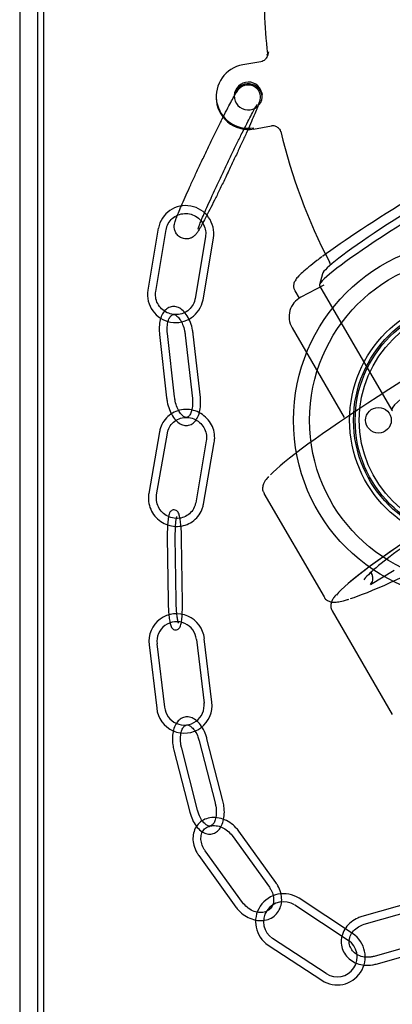
# Model space of a CAD drawing. Units: millimetres. Extents: x -1676 to 667, y -1296 to 344.
# Drawn here: x -1676 to -1629, y -7 to 116 of the extents above; entities that cross this region are included whole.
import ezdxf
from ezdxf.lldxf.tags import DXFTag

# ---------------------------------------------------------------- set-up
doc = ezdxf.new("R2010")
doc.units = ezdxf.units.MM
for name, color, linetype in [('00.020.001.01_-_', 7, 'Continuous'), ('00.020.001.04_-_', 7, 'Continuous'), ('00.21.008.01_-_K', 7, 'Continuous'), ('00.21.008.03_-_R', 7, 'Continuous'), ('Default', 7, 'Continuous'), ('DRZWI', 7, 'Continuous'), ('KORPUS', 7, 'Continuous'), ('OCZKO_DO_ŁĄŃCUSZ', 7, 'Continuous'), ('POKRYWA_NASADY_5', 7, 'Continuous'), ('ŁAŃCUSZEK', 7, 'Continuous')]:
    doc.layers.add(name, color=color, linetype=linetype)
tags = doc.linetypes.add('HIDDEN2', pattern=[4.7625, 3.175, -1.5875]).pattern_tags.tags
tags[6:7] = [DXFTag(74, 4), DXFTag(75, 0), DXFTag(340, '0'), DXFTag(46, 0.0), DXFTag(50, 0.0), DXFTag(44, 0.0), DXFTag(45, 0.0)]
tags[4:5] = [DXFTag(74, 4), DXFTag(75, 0), DXFTag(340, '0'), DXFTag(46, 0.0), DXFTag(50, 0.0), DXFTag(44, 0.0), DXFTag(45, 0.0)]

# ---------------------------------------------------------------- blocks, each defined once
blk = doc.blocks.new('SE')
at = {"layer": '00.020.001.01_-_', "color": 7, "linetype": 'HIDDEN2'}
for p, q in [((43.363, 158.941), (43.139, 158.903)), ((43.365, 158.942), (43.362, 158.941)), ((42.807, 158.509), (42.807, 158.495)), ((43.377, 158.554), (43.381, 158.531)), ((43.381, 158.509), (43.377, 158.532)), ((43.274, 158.101), (43.498, 158.14)), ((44.132, 156.292), (44.096, 156.156)), ((44.096, 156.142), (44.996, 154.588))]:
    blk.add_line(p, q, dxfattribs=at)
for centre, radius, start, end in [((50.091, 159.782), 6.686, 177.4896, 186.3644), ((43.505, 158.1), 0.0402, 97.4928, 100.7769), ((50.456, 159.684), 7.03, 193.2756, 207.485)]:
    blk.add_arc(centre, radius, start, end, dxfattribs=at)
for centre, major_axis, ratio, start_param, end_param in [((46.693, 157.645), (-2.596, -1.503), 0.06292, 3.141593, 6.283185), ((46.643, 157.732), (2.51, 1.453), 0.06292, 0.063087, 3.078505), ((43.207, 158.509), (0.4, 0), 0.997357, 1.740629, 4.882221), ((43.156, 158.804), (0.0169, -0.0986), 0.01228, 3.141593, 3.213268), ((43.207, 158.513), (-0.175, 0), 0.997357, 3.376524, 9.529512), ((43.207, 158.491), (0.175, 0), 0.997357, 0.234931, 3.079112), ((43.207, 158.495), (0.4, 0), 0.997357, 3.141593, 4.882221), ((43.207, 158.491), (0.175, 0), 0.997357, 0.062481, 0.104734), ((43.257, 158.2), (-0.0169, 0.0986), 0.01228, 3.141593, 3.213268), ((43.484, 158.239), (-0.0152, 0.0988), 0.011092, 3.142025, 3.212878), ((47.593, 156.091), (2.596, 1.503), 0.06292, 0, 3.20468)]:
    blk.add_ellipse(centre, major_axis=major_axis, ratio=ratio, start_param=start_param, end_param=end_param, dxfattribs=at)
for points, knots in [([(43.459, 159.066), (43.458, 159.055), (43.456, 159.044), (43.449, 159.022), (43.445, 159.01), (43.432, 158.988), (43.425, 158.977), (43.407, 158.961), (43.401, 158.956), (43.385, 158.947), (43.375, 158.943), (43.365, 158.941)], [0, 0, 0, 0, 0.25, 0.25, 0.5, 0.5, 0.75, 0.75, 0.875, 0.875, 1, 1, 1, 1]), ([(43.44, 159.04), (43.442, 159.03), (43.446, 159.008), (43.433, 158.99), (43.431, 158.987), (43.431, 158.987)], [0, 0, 0, 0, 0.346238, 0.989396, 1, 1, 1, 1]), ([(43.59, 158.107), (43.589, 158.108), (43.588, 158.109), (43.578, 158.118), (43.567, 158.126), (43.546, 158.135), (43.539, 158.138), (43.521, 158.141), (43.51, 158.142), (43.5, 158.14)], [0.4734736, 0.4734736, 0.4734736, 0.4734736, 0.5, 0.5, 0.75, 0.75, 0.875, 0.875, 1, 1, 1, 1])]:
    blk.add_open_spline(points, degree=3, knots=knots, dxfattribs=at)
for points in [[(43.589, 158.107), (43.594, 158.107), (43.6, 158.094), (43.61, 158.067)], [(44.217, 156.438), (44.226, 156.428), (44.229, 156.42), (44.227, 156.415)]]:
    blk.add_open_spline(points, degree=3, dxfattribs=at)
at = {"layer": '00.020.001.04_-_', "color": 7, "linetype": 'HIDDEN2'}
for p, q in [((44.151, 156.152), (43.862, 155.998)), ((43.787, 156.078), (43.841, 155.986)), ((43.753, 155.618), (44.403, 154.495)), ((43.402, 153.549), (44.152, 152.254)), ((44.73, 152.412), (45.026, 152.589)), ((44.736, 152.562), (44.746, 152.546))]:
    blk.add_line(p, q, dxfattribs=at)
blk.add_arc((43.991, 155.756), 0.275, 118.0246, 210.0657, dxfattribs=at)
for centre, major_axis, start_param, end_param in [((46.593, 157.818), (2.769, 1.603), 0.251605, 2.626235), ((47.593, 156.091), (4.154, 2.405), 0.196749, 2.951259), ((48.443, 154.622), (-4.154, -2.405), 3.277523, 6.141935), ((48.443, 154.622), (-4.154, -2.405), 0.270427, 0.827153), ((48.443, 154.622), (3.808, 2.204), -3.685449, -3.269291)]:
    blk.add_ellipse(centre, major_axis=major_axis, ratio=0.06292, start_param=start_param, end_param=end_param, dxfattribs=at)
for points, knots in [([(44.124, 156.503), (44.101, 156.486), (44.045, 156.444), (43.958, 156.376), (43.879, 156.308), (43.826, 156.255), (43.793, 156.212), (43.774, 156.171), (43.768, 156.12), (43.782, 156.094), (43.788, 156.082)], [0, 0, 0, 0, 0.094089, 0.275559, 0.458707, 0.646889, 0.784093, 0.8869, 0.95517, 1, 1, 1, 1]), ([(43.461, 153.758), (43.453, 153.75), (43.429, 153.724), (43.405, 153.688), (43.386, 153.639), (43.383, 153.587), (43.398, 153.562), (43.405, 153.55)], [0, 0, 0, 0, 0.130254, 0.501849, 0.725596, 0.895948, 1, 1, 1, 1]), ([(44.73, 152.412), (44.737, 152.418), (44.743, 152.424), (44.754, 152.442), (44.758, 152.451), (44.763, 152.475), (44.763, 152.488), (44.759, 152.516), (44.754, 152.532), (44.746, 152.546)], [0, 0, 0, 0, 0.25, 0.25, 0.5, 0.5, 0.75, 0.75, 1, 1, 1, 1]), ([(44.154, 152.257), (44.157, 152.249), (44.167, 152.226), (44.207, 152.202), (44.248, 152.19), (44.295, 152.189), (44.355, 152.197), (44.413, 152.211), (44.454, 152.225), (44.461, 152.227)], [0, 0, 0, 0, 0.047922, 0.16701, 0.288726, 0.440749, 0.671228, 0.955993, 1, 1, 1, 1])]:
    blk.add_open_spline(points, degree=3, knots=knots, dxfattribs=at)
at = {"layer": '00.21.008.01_-_K', "color": 7, "linetype": 'Continuous'}
for radius in [2.25, 2.05, 1.55, 1.5]:
    blk.add_circle((46.021, 154.462), radius, dxfattribs=at)
at = {"layer": '00.21.008.03_-_R', "color": 7, "linetype": 'Continuous'}
for centre, radius in [((46.021, 154.462), 1.48), ((46.021, 154.462), 1.43), ((44.831, 154.462), 0.16)]:
    blk.add_circle(centre, radius, dxfattribs=at)
at = {"layer": 'DRZWI', "color": 7, "linetype": 'Continuous'}
for p, q in [((40.356, 173.612), (40.356, 135.312)), ((40.576, 173.492), (40.576, 135.432))]:
    blk.add_line(p, q, dxfattribs=at)
at = {"layer": 'KORPUS', "color": 7, "linetype": 'HIDDEN2'}
blk.add_line((40.656, 135.562), (40.656, 173.362), dxfattribs=at)
at = {"layer": 'OCZKO_DO_ŁĄŃCUSZ', "color": 7, "linetype": 'HIDDEN2'}
for points, knots in [([(42.955, 157.562), (42.969, 157.589), (43.001, 157.658), (43.059, 157.782), (43.124, 157.92), (43.183, 158.051), (43.236, 158.169), (43.28, 158.271), (43.314, 158.354), (43.337, 158.413), (43.348, 158.447), (43.356, 158.478), (43.357, 158.514), (43.35, 158.555), (43.327, 158.598), (43.286, 158.635), (43.236, 158.655), (43.187, 158.656), (43.147, 158.645), (43.118, 158.628), (43.099, 158.612), (43.085, 158.597), (43.072, 158.58), (43.055, 158.554), (43.029, 158.509), (42.989, 158.436), (42.94, 158.342), (42.883, 158.229), (42.821, 158.103), (42.754, 157.966), (42.685, 157.823), (42.617, 157.678), (42.55, 157.536), (42.488, 157.4), (42.431, 157.275), (42.382, 157.164), (42.343, 157.071), (42.313, 156.997), (42.296, 156.95), (42.287, 156.921), (42.283, 156.889), (42.284, 156.854), (42.297, 156.812), (42.326, 156.769), (42.372, 156.738), (42.425, 156.726), (42.471, 156.731), (42.506, 156.745), (42.531, 156.762), (42.547, 156.777), (42.561, 156.793), (42.575, 156.813), (42.594, 156.845), (42.627, 156.902), (42.671, 156.986), (42.725, 157.09), (42.785, 157.21), (42.849, 157.34), (42.908, 157.463), (42.941, 157.532), (42.955, 157.562)], [0, 0, 0, 0, 0.013377, 0.038889, 0.06443, 0.08999, 0.11559, 0.141268, 0.167114, 0.193407, 0.215037, 0.226395, 0.232753, 0.239681, 0.247834, 0.256723, 0.265751, 0.273718, 0.28036, 0.286185, 0.29136, 0.296818, 0.305294, 0.319887, 0.345954, 0.370872, 0.397154, 0.422973, 0.448625, 0.474206, 0.499755, 0.525291, 0.550829, 0.576377, 0.601953, 0.627582, 0.653322, 0.679319, 0.70612, 0.721774, 0.729027, 0.735126, 0.742631, 0.751102, 0.760115, 0.769323, 0.77663, 0.7829, 0.788419, 0.793516, 0.799753, 0.810551, 0.830303, 0.85578, 0.882847, 0.908864, 0.934588, 0.960201, 0.985765, 1, 1, 1, 1]), ([(42.58, 156.853), (42.58, 156.853), (42.582, 156.858), (42.59, 156.881), (42.608, 156.926), (42.637, 156.998), (42.678, 157.092), (42.729, 157.206), (42.787, 157.333), (42.851, 157.47), (42.917, 157.613), (42.986, 157.756), (43.053, 157.895), (43.117, 158.025), (43.176, 158.143), (43.227, 158.244), (43.27, 158.325), (43.299, 158.378), (43.314, 158.403), (43.318, 158.407), (43.318, 158.407)], [0.2860405, 0.2860405, 0.2860405, 0.2860405, 0.2962443, 0.3124195, 0.3335639, 0.3575388, 0.3826679, 0.4082253, 0.4339557, 0.4597641, 0.485609, 0.5114689, 0.5373276, 0.563168, 0.5889697, 0.6146957, 0.6402647, 0.6654598, 0.6845589, 0.6946957, 0.6946957, 0.6946957, 0.6946957])]:
    blk.add_open_spline(points, degree=3, knots=knots, dxfattribs=at)
at = {"layer": 'POKRYWA_NASADY_5', "color": 7, "linetype": 'HIDDEN2'}
blk.add_line((44.252, 152.081), (45.002, 150.785), dxfattribs=at)
blk.add_ellipse((48.443, 154.622), major_axis=(4.154, 2.405), ratio=0.06292, start_param=0.204705, end_param=2.952262, dxfattribs=at)
blk.add_open_spline([(44.309, 152.287), (44.294, 152.271), (44.272, 152.245), (44.249, 152.206), (44.236, 152.165), (44.234, 152.117), (44.248, 152.093), (44.254, 152.083)], degree=3, knots=[0, 0, 0, 0, 0.292144, 0.538328, 0.733469, 0.906322, 1, 1, 1, 1], dxfattribs=at)
at = {"layer": 'ŁAŃCUSZEK', "color": 7, "linetype": 'HIDDEN2'}
for p, q in [((42.085, 156.862), (41.955, 156.088)), ((42.053, 156.072), (42.183, 156.845)), ((42.674, 156.755), (42.544, 155.982)), ((42.643, 155.965), (42.772, 156.739)), ((42.1, 155.534), (42.188, 154.742)), ((42.288, 154.753), (42.199, 155.546)), ((42.421, 155.527), (42.51, 154.735)), ((42.61, 154.746), (42.521, 155.538)), ((42.1, 154.319), (41.966, 153.547)), ((42.064, 153.53), (42.198, 154.302)), ((42.684, 154.203), (42.551, 153.431)), ((42.649, 153.414), (42.783, 154.186)), ((42.197, 153.003), (42.208, 152.204)), ((42.308, 152.206), (42.297, 153.005)), ((42.386, 152.182), (42.375, 152.981)), ((42.56, 151.721), (42.655, 150.929)), ((42.754, 150.941), (42.659, 151.733)), ((41.97, 151.657), (42.065, 150.865)), ((42.165, 150.877), (42.069, 151.669)), ((42.595, 150.457), (42.793, 149.684)), ((42.89, 149.709), (42.692, 150.481)), ((42.28, 150.339), (42.478, 149.566)), ((42.575, 149.591), (42.377, 150.364)), ((43.007, 149.272), (43.47, 148.627)), ((43.552, 148.685), (43.088, 149.33)), ((42.589, 149.024), (43.053, 148.38)), ((43.134, 148.438), (42.67, 149.083)), ((44.509, 148.049), (43.841, 148.489)), ((43.786, 148.406), (44.454, 147.966)), ((45.394, 148.481), (44.625, 148.261)), ((44.653, 148.165), (45.422, 148.385)), ((43.455, 147.905), (44.123, 147.465)), ((44.178, 147.548), (43.51, 147.989)), ((45.545, 147.984), (44.776, 147.764)), ((44.803, 147.668), (45.572, 147.888))]:
    blk.add_line(p, q, dxfattribs=at)
for centre, radius, start, end in [((42.428, 156.795), 0.349, 350.7352, 168.991), ((42.3, 156.032), 0.349, 170.7352, 348.991), ((42.314, 151.698), 0.347, 5.912, 186.7591), ((42.314, 151.698), 0.247, 5.5395, 186.6968), ((42.41, 150.9), 0.347, 185.912, 6.7591), ((42.41, 150.901), 0.247, 185.5395, 6.6968), ((43.648, 148.197), 0.35, 56.6, 236.5781), ((43.648, 148.197), 0.25, 56.5967, 236.5658), ((44.316, 147.757), 0.35, 236.6, 56.5781), ((44.316, 147.757), 0.25, 236.5967, 56.5658)]:
    blk.add_arc(centre, radius, start, end, dxfattribs=at)
for centre, major_axis, ratio, start_param, end_param in [((42.134, 156.853), (-0.0493, 0.0083), 0.196626, 6.220598, 6.283185), ((42.004, 156.08), (-0.0493, 0.0083), 0.196626, 6.220598, 6.283185), ((42.149, 154.31), (0.0493, -0.0085), 0.206028, 3.023896, 3.141593), ((42.115, 150.871), (0.0496, 0.006), 0.072297, 2.991476, 3.141593), ((43.483, 147.947), (0.0275, 0.0417), 0.026052, 3.126311, 3.399451)]:
    blk.add_ellipse(centre, major_axis=major_axis, ratio=ratio, start_param=start_param, end_param=end_param, dxfattribs=at)
for points, knots in [([(42.183, 156.845), (42.186, 156.859), (42.194, 156.896), (42.228, 156.957), (42.29, 157.012), (42.368, 157.044), (42.452, 157.048), (42.534, 157.025), (42.604, 156.976), (42.654, 156.909), (42.679, 156.83), (42.676, 156.782), (42.674, 156.755)], [0, 0, 0, 0, 0.050596, 0.1574, 0.264689, 0.371892, 0.478844, 0.585515, 0.691985, 0.798373, 0.904823, 1, 1, 1, 1]), ([(42.544, 155.982), (42.541, 155.968), (42.533, 155.931), (42.499, 155.87), (42.437, 155.815), (42.359, 155.783), (42.275, 155.779), (42.193, 155.802), (42.123, 155.851), (42.073, 155.918), (42.048, 155.997), (42.051, 156.045), (42.053, 156.072)], [0, 0, 0, 0, 0.050596, 0.1574, 0.264689, 0.371892, 0.478844, 0.585515, 0.691985, 0.798373, 0.904823, 1, 1, 1, 1]), ([(42.521, 155.538), (42.518, 155.557), (42.512, 155.604), (42.488, 155.686), (42.448, 155.769), (42.397, 155.833), (42.339, 155.873), (42.277, 155.888), (42.215, 155.875), (42.164, 155.835), (42.127, 155.776), (42.102, 155.699), (42.094, 155.613), (42.097, 155.56), (42.1, 155.534)], [0, 0, 0, 0, 0.048901, 0.141865, 0.235754, 0.331326, 0.417543, 0.497169, 0.582802, 0.663843, 0.747633, 0.838642, 0.932389, 1, 1, 1, 1]), ([(42.199, 155.546), (42.198, 155.561), (42.194, 155.6), (42.199, 155.668), (42.216, 155.731), (42.242, 155.771), (42.265, 155.784), (42.284, 155.785), (42.318, 155.768), (42.356, 155.725), (42.39, 155.661), (42.412, 155.59), (42.419, 155.547), (42.421, 155.527)], [0, 0, 0, 0, 0.051666, 0.151483, 0.249832, 0.345612, 0.441308, 0.546438, 0.638531, 0.737458, 0.835289, 0.934644, 1, 1, 1, 1]), ([(42.188, 154.742), (42.191, 154.723), (42.197, 154.677), (42.221, 154.595), (42.261, 154.512), (42.313, 154.448), (42.37, 154.408), (42.433, 154.392), (42.494, 154.406), (42.545, 154.446), (42.582, 154.505), (42.607, 154.582), (42.615, 154.668), (42.612, 154.72), (42.61, 154.746)], [0, 0, 0, 0, 0.048901, 0.141865, 0.235754, 0.331326, 0.417543, 0.497169, 0.582802, 0.663843, 0.747633, 0.838642, 0.932389, 1, 1, 1, 1]), ([(42.51, 154.735), (42.512, 154.719), (42.515, 154.68), (42.51, 154.613), (42.493, 154.55), (42.467, 154.51), (42.444, 154.497), (42.425, 154.496), (42.391, 154.513), (42.353, 154.556), (42.319, 154.62), (42.297, 154.691), (42.29, 154.734), (42.288, 154.753)], [0, 0, 0, 0, 0.051666, 0.151483, 0.249832, 0.345612, 0.441308, 0.546438, 0.638531, 0.737458, 0.835289, 0.934644, 1, 1, 1, 1]), ([(42.783, 154.186), (42.786, 154.205), (42.791, 154.252), (42.78, 154.338), (42.74, 154.429), (42.676, 154.506), (42.594, 154.564), (42.499, 154.596), (42.399, 154.6), (42.303, 154.577), (42.218, 154.527), (42.151, 154.456), (42.113, 154.381), (42.103, 154.336), (42.1, 154.319)], [0, 0, 0, 0, 0.050651, 0.14063, 0.23089, 0.32131, 0.411866, 0.5025, 0.593121, 0.68365, 0.774029, 0.864248, 0.954354, 1, 1, 1, 1]), ([(42.198, 154.302), (42.201, 154.315), (42.21, 154.352), (42.243, 154.413), (42.305, 154.466), (42.382, 154.497), (42.466, 154.5), (42.548, 154.475), (42.617, 154.425), (42.666, 154.356), (42.69, 154.277), (42.687, 154.229), (42.684, 154.203)], [0, 0, 0, 0, 0.050601, 0.157264, 0.264536, 0.371923, 0.479081, 0.585872, 0.692329, 0.798593, 0.904808, 1, 1, 1, 1]), ([(41.966, 153.547), (41.963, 153.528), (41.958, 153.481), (41.969, 153.395), (42.009, 153.304), (42.073, 153.226), (42.155, 153.169), (42.25, 153.137), (42.35, 153.133), (42.446, 153.156), (42.531, 153.206), (42.598, 153.277), (42.635, 153.352), (42.645, 153.397), (42.649, 153.414)], [0, 0, 0, 0, 0.050651, 0.14063, 0.23089, 0.32131, 0.411866, 0.5025, 0.593121, 0.68365, 0.774029, 0.864248, 0.954354, 1, 1, 1, 1]), ([(42.551, 153.431), (42.548, 153.418), (42.539, 153.381), (42.505, 153.32), (42.444, 153.267), (42.366, 153.236), (42.282, 153.233), (42.201, 153.258), (42.132, 153.308), (42.083, 153.377), (42.058, 153.456), (42.062, 153.504), (42.064, 153.53)], [0, 0, 0, 0, 0.050601, 0.157264, 0.264536, 0.371923, 0.479081, 0.585872, 0.692329, 0.798593, 0.904808, 1, 1, 1, 1]), ([(42.375, 152.981), (42.375, 152.999), (42.374, 153.043), (42.37, 153.123), (42.362, 153.203), (42.35, 153.268), (42.34, 153.302), (42.32, 153.329), (42.297, 153.342), (42.27, 153.343), (42.249, 153.333), (42.234, 153.319), (42.223, 153.3), (42.214, 153.271), (42.206, 153.219), (42.199, 153.141), (42.197, 153.063), (42.197, 153.02), (42.197, 153.003)], [0, 0, 0, 0, 0.04754, 0.138963, 0.231033, 0.324553, 0.424279, 0.462016, 0.494007, 0.523873, 0.552324, 0.578952, 0.612221, 0.67407, 0.766542, 0.863882, 0.956629, 1, 1, 1, 1]), ([(42.297, 153.005), (42.297, 153.022), (42.297, 153.064), (42.299, 153.137), (42.305, 153.204), (42.311, 153.245), (42.316, 153.26), (42.317, 153.261), (42.317, 153.261)], [0, 0, 0, 0, 0.0494545, 0.1443108, 0.2386402, 0.3200107, 0.3782464, 0.3938859, 0.3938859, 0.3938859, 0.3938859]), ([(42.208, 152.204), (42.208, 152.186), (42.209, 152.142), (42.213, 152.063), (42.221, 151.983), (42.233, 151.918), (42.243, 151.884), (42.263, 151.857), (42.287, 151.843), (42.313, 151.842), (42.335, 151.852), (42.349, 151.867), (42.36, 151.886), (42.369, 151.914), (42.378, 151.966), (42.384, 152.044), (42.386, 152.123), (42.386, 152.166), (42.386, 152.182)], [0, 0, 0, 0, 0.04754, 0.138963, 0.231033, 0.324553, 0.424279, 0.462016, 0.494007, 0.523873, 0.552324, 0.578952, 0.612221, 0.67407, 0.766542, 0.863882, 0.956629, 1, 1, 1, 1]), ([(42.337, 151.926), (42.337, 151.926), (42.335, 151.929), (42.33, 151.948), (42.322, 151.988), (42.315, 152.054), (42.309, 152.132), (42.308, 152.18), (42.308, 152.206)], [0.5801548, 0.5801548, 0.5801548, 0.5801548, 0.6133548, 0.6668497, 0.7449873, 0.8338012, 0.9272205, 1, 1, 1, 1]), ([(42.692, 150.481), (42.687, 150.5), (42.674, 150.545), (42.639, 150.621), (42.586, 150.692), (42.525, 150.739), (42.46, 150.759), (42.397, 150.753), (42.343, 150.72), (42.3, 150.666), (42.272, 150.593), (42.259, 150.505), (42.263, 150.415), (42.274, 150.364), (42.28, 150.339)], [0, 0, 0, 0, 0.049027, 0.142324, 0.237013, 0.333674, 0.415421, 0.494504, 0.577226, 0.659865, 0.748354, 0.841344, 0.934613, 1, 1, 1, 1]), ([(42.377, 150.364), (42.373, 150.379), (42.364, 150.418), (42.359, 150.489), (42.368, 150.563), (42.389, 150.619), (42.416, 150.649), (42.439, 150.658), (42.466, 150.654), (42.506, 150.628), (42.546, 150.579), (42.578, 150.516), (42.59, 150.476), (42.595, 150.457)], [0, 0, 0, 0, 0.051715, 0.152262, 0.252083, 0.349817, 0.445895, 0.544527, 0.644719, 0.737172, 0.83616, 0.935138, 1, 1, 1, 1]), ([(42.478, 149.566), (42.483, 149.547), (42.496, 149.502), (42.531, 149.427), (42.584, 149.356), (42.645, 149.308), (42.709, 149.288), (42.772, 149.294), (42.827, 149.327), (42.869, 149.381), (42.898, 149.454), (42.911, 149.542), (42.907, 149.632), (42.896, 149.684), (42.89, 149.709)], [0, 0, 0, 0, 0.049027, 0.142324, 0.237013, 0.333674, 0.415421, 0.494504, 0.577226, 0.659865, 0.748354, 0.841344, 0.934613, 1, 1, 1, 1]), ([(42.793, 149.684), (42.797, 149.668), (42.805, 149.63), (42.811, 149.558), (42.802, 149.485), (42.781, 149.429), (42.753, 149.398), (42.731, 149.39), (42.703, 149.393), (42.663, 149.419), (42.623, 149.468), (42.592, 149.531), (42.58, 149.572), (42.575, 149.591)], [0, 0, 0, 0, 0.051715, 0.152262, 0.252083, 0.349817, 0.445895, 0.544527, 0.644719, 0.737172, 0.83616, 0.935138, 1, 1, 1, 1]), ([(43.088, 149.33), (43.076, 149.346), (43.046, 149.383), (42.979, 149.44), (42.891, 149.483), (42.797, 149.503), (42.706, 149.495), (42.626, 149.46), (42.565, 149.402), (42.526, 149.327), (42.513, 149.241), (42.524, 149.151), (42.555, 149.076), (42.58, 149.038), (42.589, 149.024)], [0, 0, 0, 0, 0.049842, 0.141708, 0.2341, 0.326787, 0.419308, 0.510702, 0.600256, 0.688585, 0.776822, 0.866204, 0.956897, 1, 1, 1, 1]), ([(42.67, 149.083), (42.662, 149.095), (42.641, 149.127), (42.618, 149.19), (42.614, 149.261), (42.633, 149.323), (42.672, 149.369), (42.731, 149.397), (42.804, 149.401), (42.88, 149.38), (42.953, 149.335), (42.987, 149.295), (43.007, 149.272)], [0, 0, 0, 0, 0.051256, 0.153759, 0.256281, 0.359544, 0.465986, 0.577282, 0.686641, 0.792291, 0.896393, 1, 1, 1, 1]), ([(43.053, 148.38), (43.065, 148.364), (43.095, 148.327), (43.162, 148.27), (43.25, 148.227), (43.344, 148.207), (43.434, 148.215), (43.514, 148.25), (43.576, 148.308), (43.615, 148.383), (43.628, 148.469), (43.617, 148.559), (43.586, 148.634), (43.561, 148.671), (43.552, 148.685)], [0, 0, 0, 0, 0.049842, 0.141708, 0.2341, 0.326787, 0.419308, 0.510702, 0.600256, 0.688585, 0.776822, 0.866204, 0.956897, 1, 1, 1, 1]), ([(43.47, 148.627), (43.479, 148.615), (43.5, 148.583), (43.523, 148.52), (43.526, 148.449), (43.508, 148.387), (43.468, 148.341), (43.41, 148.312), (43.337, 148.308), (43.261, 148.33), (43.188, 148.375), (43.154, 148.415), (43.134, 148.438)], [0, 0, 0, 0, 0.051256, 0.153759, 0.256281, 0.359544, 0.465986, 0.577282, 0.686641, 0.792291, 0.896393, 1, 1, 1, 1]), ([(44.625, 148.261), (44.606, 148.255), (44.561, 148.24), (44.487, 148.195), (44.42, 148.124), (44.377, 148.04), (44.362, 147.95), (44.375, 147.861), (44.416, 147.781), (44.48, 147.717), (44.563, 147.672), (44.656, 147.65), (44.741, 147.652), (44.786, 147.663), (44.803, 147.668)], [0, 0, 0, 0, 0.050091, 0.141624, 0.233511, 0.325203, 0.416207, 0.506196, 0.595418, 0.684436, 0.773931, 0.864212, 0.955177, 1, 1, 1, 1]), ([(44.776, 147.764), (44.761, 147.76), (44.724, 147.751), (44.653, 147.751), (44.577, 147.774), (44.516, 147.818), (44.477, 147.876), (44.462, 147.944), (44.475, 148.016), (44.514, 148.083), (44.578, 148.137), (44.625, 148.155), (44.653, 148.165)], [0, 0, 0, 0, 0.051153, 0.154914, 0.258784, 0.362819, 0.468018, 0.575649, 0.685314, 0.793467, 0.899601, 1, 1, 1, 1])]:
    blk.add_open_spline(points, degree=3, knots=knots, dxfattribs=at)

msp = doc.modelspace()

# ---------------------------------------------------------------- block references
at = {"layer": 'Default', "xscale": 10, "yscale": 10, "zscale": 10}
msp.add_blockref('SE', (-2079.1, -1478.19), dxfattribs=at)

doc.saveas('drawing.dxf')
